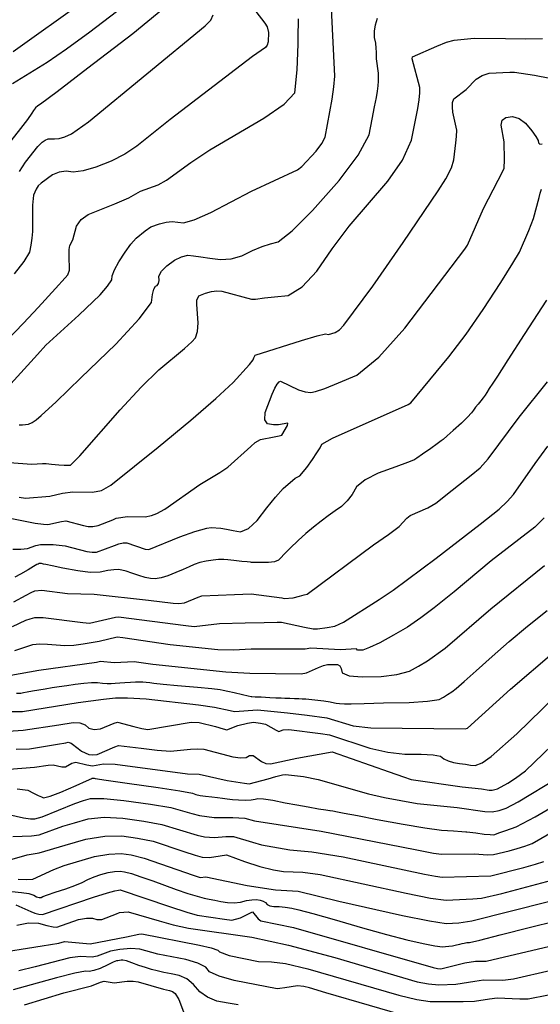
# Model space of a CAD drawing. Extents: x 361922 to 365122, y 1013908 to 1016908.
# Drawn here: x 362876 to 362974, y 1015203 to 1015387 of the extents above; entities that cross this region are included whole.
import ezdxf

# ---------------------------------------------------------------- set-up
doc = ezdxf.new("R2010")
doc.units = 0
doc.header["$LTSCALE"] = 25
doc.header["$MEASUREMENT"] = 0
doc.layers.add('INDEX', color=1, linetype='CONTINUOUS')
doc.layers.add('INTER', color=33, linetype='CONTINUOUS')

msp = doc.modelspace()

# ---------------------------------------------------------------- linework, layer by layer
at = {"layer": 'INDEX', "color": 1, "linetype": 'CONTINUOUS'}
for points in [[(362903.14, 1015389.23), (362897.56, 1015384.56), (362889.12, 1015378.13), (362883.33, 1015373.74), (362880.19, 1015371.39), (362879.7, 1015371.09), (362879.27, 1015370.71), (362878.89, 1015370.24), (362878.58, 1015369.68), (362877.76, 1015368.54), (362876.45, 1015366.82), (362874.63, 1015364.5)], [(362876.25, 1015311.32), (362876.84, 1015311.31), (362877.41, 1015311.34), (362877.96, 1015311.42), (362878.63, 1015311.72), (362879.42, 1015312.26), (362880.34, 1015313.02), (362883.13, 1015315.63), (362887.79, 1015320.11), (362894.32, 1015326.44), (362898.73, 1015331.15), (362901.03, 1015334.24), (362901.22, 1015335.72), (362901.46, 1015336.74), (362901.76, 1015337.3), (362902.12, 1015337.41), (362902.35, 1015337.76), (362902.46, 1015338.35), (362902.44, 1015339.17), (362902.92, 1015340.08), (362903.89, 1015341.07), (362905.34, 1015342.13), (362906.67, 1015342.8), (362907.87, 1015343.07), (362908.93, 1015342.95), (362910.31, 1015342.78), (362911.99, 1015342.56), (362913.99, 1015342.28), (362915.98, 1015342.42), (362917.98, 1015342.98), (362919.98, 1015343.95), (362921.77, 1015344.71), (362923.37, 1015345.25), (362924.78, 1015345.57), (362927.39, 1015347.65), (362931.21, 1015351.5), (362936.24, 1015357.12), (362939.79, 1015361.84), (362941.85, 1015365.66), (362942.43, 1015368.58), (362942.88, 1015370.92), (362943.22, 1015372.67), (362943.42, 1015373.83), (362943.56, 1015374.85), (362943.63, 1015375.71), (362943.63, 1015376.42), (362943.58, 1015377.21), (362943.48, 1015378.08), (362943.33, 1015379.04), (362943.24, 1015379.87), (362943.21, 1015380.57), (362943.24, 1015381.15), (362943.2, 1015381.89), (362943.08, 1015382.81), (362942.88, 1015383.91), (362942.87, 1015385.06), (362943.05, 1015386.26), (362943.41, 1015387.52)], [(362975.13, 1015334.69), (362970.96, 1015328.23), (362967.89, 1015323.49), (362965.92, 1015320.45), (362965.06, 1015319.13), (362964.39, 1015318.09), (362963.9, 1015317.34), (362963.6, 1015316.88), (362963.23, 1015316.36), (362962.79, 1015315.8), (362962.28, 1015315.18), (362961.82, 1015314.59), (362961.41, 1015314.04), (362961.03, 1015313.53), (362960.28, 1015312.73), (362959.15, 1015311.63), (362957.64, 1015310.25), (362956.51, 1015309.23), (362955.75, 1015308.57), (362955.38, 1015308.27), (362954.6, 1015307.71), (362953.42, 1015306.89), (362951.85, 1015305.81), (362950.78, 1015305.07), (362950.22, 1015304.69), (362950.17, 1015304.66), (362949.05, 1015304.24), (362946.84, 1015303.43), (362943.55, 1015302.24), (362941.09, 1015300.98), (362939.47, 1015299.65), (362938.68, 1015298.25), (362937.75, 1015297.03), (362936.68, 1015296.01), (362935.47, 1015295.17), (362934.18, 1015294.25), (362932.83, 1015293.24), (362931.42, 1015292.15), (362929.98, 1015290.94), (362928.53, 1015289.62), (362927.06, 1015288.19), (362925.95, 1015287.09), (362925.22, 1015286.33), (362924.86, 1015285.92), (362924.12, 1015285.64), (362923, 1015285.49), (362921.5, 1015285.48), (362920.44, 1015285.49), (362919.82, 1015285.5), (362919.63, 1015285.53), (362919.01, 1015285.6), (362917.96, 1015285.71), (362916.48, 1015285.87), (362915.37, 1015285.98), (362914.63, 1015286.05), (362914.26, 1015286.08), (362913.58, 1015286.04), (362912.59, 1015285.93), (362911.3, 1015285.76), (362910.11, 1015285.49), (362909.04, 1015285.14), (362908.09, 1015284.7), (362906.95, 1015284.2), (362905.62, 1015283.64), (362904.11, 1015283.02), (362902.82, 1015282.62), (362901.74, 1015282.46), (362900.87, 1015282.52), (362899.85, 1015282.71), (362898.68, 1015283.04), (362897.35, 1015283.51), (362896.28, 1015283.85), (362895.45, 1015284.07), (362894.86, 1015284.17), (362893.99, 1015284.14), (362892.85, 1015283.97), (362891.42, 1015283.67), (362889.55, 1015283.65), (362887.22, 1015283.91), (362884.44, 1015284.46), (362882.43, 1015284.85), (362881.21, 1015285.1), (362880.76, 1015285.21), (362880.42, 1015285.28), (362880.21, 1015285.31), (362880.1, 1015285.32), (362879.96, 1015285.28), (362879.78, 1015285.21), (362879.55, 1015285.11), (362878.92, 1015284.75), (362877.89, 1015284.14), (362876.44, 1015283.29), (362875.41, 1015282.72)], [(362875.73, 1015260.98), (362876.52, 1015261.02), (362877.03, 1015261.11), (362877.75, 1015261.24), (362878.7, 1015261.42), (362879.88, 1015261.63), (362881.11, 1015261.84), (362882.39, 1015262.05), (362883.72, 1015262.26), (362885.16, 1015262.47), (362886.71, 1015262.68), (362888.35, 1015262.89), (362889.76, 1015262.99), (362890.92, 1015262.98), (362891.84, 1015262.87), (362892.7, 1015262.82), (362893.5, 1015262.82), (362894.25, 1015262.89), (362895.1, 1015262.95), (362896.06, 1015263.03), (362897.12, 1015263.1), (362898.03, 1015263.15), (362898.79, 1015263.15), (362899.39, 1015263.12), (362900.04, 1015263.07), (362900.74, 1015262.99), (362901.47, 1015262.89), (362903.21, 1015262.72), (362905.94, 1015262.47), (362909.68, 1015262.15), (362912.34, 1015261.89), (362913.94, 1015261.71), (362914.47, 1015261.58), (362915.34, 1015261.39), (362916.54, 1015261.11), (362918.08, 1015260.75), (362919.14, 1015260.51), (362919.74, 1015260.38), (362919.87, 1015260.37), (362920.5, 1015260.34), (362921.63, 1015260.29), (362923.25, 1015260.2), (362924.35, 1015260.15), (362924.92, 1015260.12), (362924.96, 1015260.12), (362924.99, 1015260.12), (362925.02, 1015260.12), (362925.04, 1015260.12), (362925.38, 1015260.11), (362926.03, 1015260.08), (362927.01, 1015260.04), (362927.87, 1015260.01), (362928.64, 1015259.98), (362929.29, 1015259.97), (362929.74, 1015259.96), (362929.98, 1015259.95), (362930, 1015259.94), (362930.57, 1015259.88), (362931.69, 1015259.74), (362933.34, 1015259.54), (362934.56, 1015259.37), (362935.34, 1015259.22), (362935.67, 1015259.11), (362936.31, 1015259.04), (362937.26, 1015259.01), (362938.51, 1015259.03), (362940.93, 1015259.08), (362944.55, 1015259.17), (362949.34, 1015259.28), (362952.81, 1015259.5), (362954.96, 1015259.83), (362955.77, 1015260.26), (362956.58, 1015260.74), (362957.37, 1015261.28), (362958.15, 1015261.86), (362959.67, 1015263.17), (362961.93, 1015265.18), (362964.92, 1015267.9), (362968.14, 1015270.7), (362971.57, 1015273.57), (362975.23, 1015276.5)], [(362875.82, 1015243.1), (362877.84, 1015242.83), (362878.92, 1015242.28), (362879.77, 1015241.85), (362880.4, 1015241.55), (362880.79, 1015241.37), (362882.02, 1015241.68), (362884.06, 1015242.46), (362886.93, 1015243.73), (362888.86, 1015244.59), (362889.84, 1015245.03), (362889.88, 1015245.06), (362889.91, 1015245.07), (362889.94, 1015245.08), (362889.97, 1015245.07), (362890, 1015245.06), (362890.03, 1015245.06), (362890.05, 1015245.07), (362890.13, 1015245.07), (362890.26, 1015245.05), (362890.45, 1015245.03), (362892.51, 1015244.73), (362896.46, 1015244.16), (362902.29, 1015243.33), (362906.38, 1015242.69), (362908.75, 1015242.27), (362909.37, 1015242.04), (362910.18, 1015241.85), (362911.18, 1015241.7), (362912.35, 1015241.59), (362913.41, 1015241.46), (362914.36, 1015241.33), (362915.2, 1015241.18), (362916.2, 1015241.07), (362917.35, 1015241.01), (362918.68, 1015240.98), (362919.72, 1015241.02), (362920.48, 1015241.12), (362920.96, 1015241.28), (362922.05, 1015241.23), (362923.77, 1015240.96), (362926.09, 1015240.48), (362928.3, 1015240.05), (362930.4, 1015239.68), (362932.38, 1015239.36), (362933.74, 1015239.15), (362934.47, 1015239.04), (362934.57, 1015239.04), (362935.06, 1015238.96), (362935.93, 1015238.79), (362937.19, 1015238.53), (362939.66, 1015238.06), (362943.35, 1015237.35), (362948.26, 1015236.43), (362952.28, 1015235.76), (362955.43, 1015235.35), (362957.69, 1015235.2), (362959.21, 1015235.09), (362959.97, 1015235.04), (362959.99, 1015235.04), (362960.03, 1015235.03), (362960.09, 1015235.03), (362960.18, 1015235.01), (362960.76, 1015234.94), (362961.84, 1015234.81), (362963.42, 1015234.61), (362964.54, 1015234.5), (362965.21, 1015234.48), (362965.41, 1015234.53), (362966.18, 1015234.8), (362967.51, 1015235.26), (362969.4, 1015235.94), (362972.98, 1015237.82), (362978.25, 1015240.92)], [(362874.82, 1015223.84), (362876.65, 1015223.66), (362878.04, 1015223.44), (362878.99, 1015223.17), (362879.49, 1015222.86), (362879.94, 1015222.71), (362880.33, 1015222.71), (362880.65, 1015222.88), (362881.54, 1015223.2), (362882.98, 1015223.69), (362884.97, 1015224.35), (362886.66, 1015224.96), (362888.03, 1015225.54), (362889.09, 1015226.08), (362890.26, 1015226.57), (362891.54, 1015227), (362892.92, 1015227.39), (362894.12, 1015227.61), (362895.14, 1015227.66), (362895.98, 1015227.54), (362897.28, 1015227.19), (362899.04, 1015226.61), (362901.27, 1015225.81), (362903.48, 1015225.02), (362905.66, 1015224.24), (362907.83, 1015223.49), (362909.59, 1015222.93), (362910.93, 1015222.56), (362911.86, 1015222.38), (362912.9, 1015222.19), (362914.05, 1015221.99), (362915.31, 1015221.78), (362916.53, 1015221.73), (362917.71, 1015221.85), (362918.85, 1015222.14), (362919.85, 1015222.3), (362920.71, 1015222.33), (362921.41, 1015222.22), (362921.98, 1015222.03), (362922.41, 1015221.75), (362922.71, 1015221.38), (362923.24, 1015221.14), (362924.01, 1015221.01), (362925.01, 1015221.01), (362926.12, 1015220.91), (362927.34, 1015220.71), (362928.67, 1015220.42), (362931.32, 1015219.71), (362935.29, 1015218.58), (362940.58, 1015217.03), (362945.12, 1015215.77), (362948.91, 1015214.8), (362951.96, 1015214.12), (362954.18, 1015213.68), (362955.59, 1015213.47), (362956.17, 1015213.5), (362956.81, 1015213.56), (362957.5, 1015213.67), (362958.23, 1015213.82), (362958.84, 1015213.95), (362959.31, 1015214.06), (362959.66, 1015214.15), (362959.94, 1015214.21), (362960.16, 1015214.26), (362960.31, 1015214.28), (362960.44, 1015214.29), (362960.56, 1015214.29), (362960.65, 1015214.28), (362962.61, 1015214.74), (362966.44, 1015215.7), (362972.14, 1015217.13), (362976.71, 1015218.28)], [(362917.3, 1015202.59), (362915.39, 1015202.89), (362913.31, 1015203.29), (362911.54, 1015204.02), (362910.09, 1015205.06), (362908.94, 1015206.43), (362907.66, 1015207.44), (362906.25, 1015208.09), (362904.7, 1015208.4), (362903.32, 1015208.68), (362902.1, 1015208.96), (362901.05, 1015209.22), (362899.91, 1015209.57), (362898.66, 1015209.99), (362897.33, 1015210.49), (362896.33, 1015210.82), (362895.66, 1015210.97), (362895.33, 1015210.94), (362895.03, 1015210.9), (362894.74, 1015210.86), (362894.48, 1015210.82), (362893.84, 1015210.56), (362892.82, 1015210.1), (362891.41, 1015209.42), (362890.25, 1015209), (362889.33, 1015208.84), (362888.66, 1015208.93), (362886.63, 1015208.54), (362883.23, 1015207.68), (362878.47, 1015206.34), (362875.08, 1015205.38)]]:
    msp.add_lwpolyline(points, dxfattribs=at)
at = {"layer": 'INTER', "color": 33, "linetype": 'CONTINUOUS'}
for points in [[(362875.09, 1015381.26), (362888.43, 1015390.74)], [(362874.68, 1015318.96), (362879.66, 1015324.51), (362881.21, 1015326.21), (362887.4, 1015331.86), (362891.39, 1015335.65), (362892.81, 1015337.26), (362893.58, 1015338.45), (362893.67, 1015339.23), (362894.12, 1015340.35), (362894.93, 1015341.83), (362896.09, 1015343.67), (362897.17, 1015345.15), (362898.16, 1015346.27), (362899.84, 1015347.63), (362900.89, 1015348.38), (362902.55, 1015348.98), (362903.78, 1015349.28), (362904.93, 1015349.42), (362907.01, 1015349.17), (362909.06, 1015349.74), (362912.15, 1015351.11), (362919.82, 1015355.07), (362928.41, 1015359.08), (362929.21, 1015359.72), (362931.9, 1015362.6), (362932.98, 1015364.04), (362933.61, 1015365.2), (362934.92, 1015372.33), (362935.24, 1015374.65), (362935.4, 1015376.62), (362934.79, 1015389.35)], [(362875, 1015375.26), (362881.44, 1015379.26), (362885.12, 1015381.77), (362889.47, 1015384.95), (362894.5, 1015388.78)], [(362920.59, 1015388.77), (362922.32, 1015386.57), (362922.75, 1015385.87), (362922.97, 1015384.83), (362922.9, 1015383.11), (362922.72, 1015382.43), (362922.44, 1015382), (362920.01, 1015380.36), (362904.52, 1015368.55), (362898.31, 1015363.53), (362896.02, 1015362.03), (362893.45, 1015360.71), (362890.58, 1015359.57), (362888.22, 1015358.88), (362886.36, 1015358.63), (362885.01, 1015358.83), (362883.7, 1015358.67), (362882.44, 1015358.15), (362880.34, 1015356.58), (362879.8, 1015356.12), (362879.39, 1015355.48), (362878.93, 1015354.33), (362878.71, 1015352.46), (362878.7, 1015347.54), (362878.6, 1015346.29), (362878.42, 1015345), (362878.17, 1015343.68), (362877.12, 1015341.88), (362875.27, 1015339.58)], [(362868.62, 1015321.66), (362877.04, 1015330.36), (362879.8, 1015333.31), (362883.06, 1015336.88), (362884.83, 1015338.85), (362885.35, 1015339.43), (362885.65, 1015340.31), (362885.59, 1015343.03), (362885.59, 1015344.17), (362885.72, 1015344.91), (362886.29, 1015345.99), (362887, 1015348.54), (362887.85, 1015349.76), (362889.18, 1015350.73), (362894.17, 1015352.74), (362896.79, 1015353.84), (362898.97, 1015355.07), (362902.27, 1015356.3), (362903.86, 1015357.14), (362908.42, 1015360.47), (362911.95, 1015362.82), (362922.1, 1015368.75), (362925.9, 1015371.4), (362927.89, 1015373.52), (362928.34, 1015377.81), (362928.55, 1015382.64), (362928.56, 1015383.82), (362928.6, 1015387.41)], [(362876.3, 1015358.8), (362877.4, 1015360.55), (362879.75, 1015363.44), (362880.55, 1015364.26), (362881.1, 1015364.66), (362881.67, 1015364.9), (362882.87, 1015364.88), (362883.7, 1015364.99), (362884.77, 1015365.3), (362886.06, 1015365.81), (362889.2, 1015368.08), (362911.12, 1015386.05), (362912.15, 1015387.16), (362912.6, 1015388.17)], [(362872.66, 1015304.39), (362878.58, 1015303.94), (362880.62, 1015304.06), (362881.27, 1015304.03), (362882.28, 1015303.95), (362883.64, 1015303.82), (362884.69, 1015303.74), (362885.42, 1015303.71), (362885.84, 1015303.72), (362887.61, 1015305.47), (362895.19, 1015314.12), (362899.08, 1015318.34), (362902.41, 1015321.59), (362907.21, 1015325.62), (362908.59, 1015326.87), (362909.27, 1015327.61), (362909.68, 1015328.78), (362909.8, 1015330.39), (362909.56, 1015333.86), (362909.56, 1015334.66), (362909.9, 1015335.46), (362911.14, 1015335.99), (362912.27, 1015336.29), (362913.31, 1015336.42), (362914.25, 1015336.37), (362919.79, 1015334.84), (362920.53, 1015334.84), (362922.25, 1015335.07), (362924.11, 1015335.28), (362926.64, 1015335.56), (362929.28, 1015337.15), (362932.04, 1015340.07), (362934.92, 1015344.3), (362938.1, 1015348.53), (362945.35, 1015356.96), (362948.09, 1015360.92), (362949.8, 1015364.62), (362950.96, 1015370.6), (362951.23, 1015372.22), (362951.34, 1015373.55), (362951.36, 1015374.55), (362949.95, 1015379.92), (362949.97, 1015380.26), (362954.55, 1015382.29), (362956.35, 1015383), (362957.8, 1015383.4), (362961.55, 1015383.76), (362967.44, 1015383.68), (362971.24, 1015383.65), (362974.38, 1015383.71)], [(362876.23, 1015297.77), (362877.41, 1015297.57), (362882, 1015297.95), (362884.34, 1015298.47), (362886.28, 1015298.75), (362889.99, 1015298.69), (362891.68, 1015298.99), (362893.38, 1015300.01), (362902.27, 1015307.12), (362908.4, 1015312.2), (362913.1, 1015316.24), (362916.36, 1015319.23), (362919.44, 1015322.6), (362920.13, 1015323.49), (362920.26, 1015323.85), (362920.37, 1015324.12), (362920.49, 1015324.38), (362929.14, 1015327.12), (362932.08, 1015327.97), (362933.66, 1015328.35), (362934.25, 1015328.26), (362935.5, 1015328.58), (362936.27, 1015329.11), (362937.1, 1015329.97), (362942.53, 1015337.3), (362948.24, 1015345.49), (362954.8, 1015355.17), (362956.24, 1015357.39), (362957.32, 1015359.44), (362957.73, 1015360.97), (362958.1, 1015364.14), (362958.27, 1015365.34), (362958.28, 1015366.53), (362957.58, 1015369.9), (362957.47, 1015370.84), (362957.47, 1015371.69), (362957.75, 1015372.41), (362960.04, 1015374.15), (362961.92, 1015376.06), (362963.06, 1015376.8), (362964.37, 1015377.2), (362968.24, 1015377.39), (362969.12, 1015377.41), (362972.88, 1015376.85), (362975.76, 1015376.27)], [(362870.06, 1015294.71), (362879.23, 1015292.9), (362880.8, 1015292.66), (362881.6, 1015292.63), (362884.13, 1015293.2), (362884.98, 1015293.3), (362888.26, 1015292.44), (362889.13, 1015292.26), (362890.06, 1015292.27), (362891.06, 1015292.45), (362893.79, 1015293.49), (362894.39, 1015293.79), (362896.53, 1015294.13), (362899.87, 1015294.07), (362901.03, 1015294.33), (362902.06, 1015294.67), (362903.56, 1015295.48), (362910.13, 1015300.1), (362913.84, 1015302.36), (362915.36, 1015303.38), (362919.64, 1015307.26), (362920.45, 1015308), (362921.45, 1015308.55), (362924.02, 1015309.06), (362924.97, 1015309.21), (362925.5, 1015309.36), (362926.55, 1015311.2), (362926.61, 1015311.62), (362924.85, 1015311.3), (362923.89, 1015311.32), (362922.77, 1015311.49), (362922.27, 1015312.24), (362922.37, 1015313.58), (362923.68, 1015317.03), (362924.19, 1015318.16), (362924.59, 1015318.89), (362924.95, 1015319.33), (362925.26, 1015319.48), (362928.59, 1015317.88), (362929.83, 1015317.48), (362930.9, 1015317.37), (362931.8, 1015317.54), (362933.54, 1015318.13), (362936.12, 1015319.15), (362939.54, 1015320.59), (362943.68, 1015324.01), (362948.54, 1015329.4), (362959.8, 1015344.24), (362960.31, 1015344.96), (362963.3, 1015351.84), (362966.05, 1015357.18), (362966.94, 1015358.85), (362967.15, 1015359.42), (362967.25, 1015360.98), (362967.18, 1015364.32), (362966.6, 1015367.48), (362966.8, 1015368.37), (362967.52, 1015368.89), (362968.76, 1015369.06), (362969.98, 1015368.7), (362971.17, 1015367.82), (362972.34, 1015366.41), (362973.14, 1015365.32), (362973.57, 1015364.56), (362973.62, 1015364.12), (362973.86, 1015363.92), (362974.29, 1015363.95)], [(362875.04, 1015287.97), (362876.55, 1015288.02), (362877.78, 1015288.15), (362879.35, 1015288.68), (362880.21, 1015288.87), (362882.57, 1015288.9), (362884.84, 1015288.63), (362888.94, 1015287.56), (362889.9, 1015287.42), (362890.74, 1015287.43), (362894.08, 1015288.7), (362894.93, 1015289.02), (362895.7, 1015289.19), (362896.41, 1015289.2), (362899.86, 1015287.99), (362900.55, 1015287.95), (362906.36, 1015290.29), (362909.15, 1015291.33), (362911.43, 1015291.91), (362912.23, 1015292.03), (362914.05, 1015291.92), (362915.13, 1015291.75), (362916.35, 1015291.52), (362917.71, 1015291.23), (362919.21, 1015291.84), (362920.87, 1015293.35), (362922.67, 1015295.75), (362924.3, 1015297.75), (362925.76, 1015299.34), (362927.97, 1015301.31), (362928.84, 1015301.76), (362930.17, 1015303.31), (362931.22, 1015304.83), (362932.05, 1015306.07), (362932.64, 1015307.01), (362932.99, 1015307.66), (362934.96, 1015308.83), (362949.17, 1015315.11), (362949.68, 1015315.4), (362956.82, 1015324.04), (362960.03, 1015328.29), (362963.27, 1015332.94), (362966.54, 1015337.99), (362968.81, 1015341.57), (362970.08, 1015343.69), (362971.78, 1015347.74), (362972.67, 1015349.98), (362973.76, 1015353.9), (362973.94, 1015354.71), (362974.19, 1015355.47)], [(362875.22, 1015278.13), (362877.52, 1015279.36), (362878.49, 1015279.89), (362879.18, 1015280.21), (362880.46, 1015280.29), (362885.28, 1015279.7), (362890.27, 1015279.56), (362900.45, 1015278.41), (362905.13, 1015277.89), (362906.19, 1015277.82), (362907.21, 1015277.92), (362909.77, 1015278.97), (362910.46, 1015279.24), (362916.63, 1015279.51), (362919.73, 1015279.6), (362925.47, 1015278.86), (362925.94, 1015278.72), (362927.61, 1015278.9), (362928.8, 1015279.2), (362929.65, 1015279.42), (362930.26, 1015279.57), (362942.66, 1015288.81), (362945.48, 1015290.75), (362947.46, 1015292.22), (362948.91, 1015293.78), (362949.55, 1015294.31), (362952.87, 1015295.73), (362954.36, 1015296.63), (362957.43, 1015299.03), (362961.01, 1015301.87), (362962.67, 1015303.25), (362964.15, 1015304.92), (362969.99, 1015312.76), (362975.32, 1015319.36)], [(362874.95, 1015273.49), (362877.45, 1015274.66), (362878.29, 1015274.96), (362879.15, 1015275.18), (362880.72, 1015275.17), (362888.17, 1015274.23), (362889.38, 1015274.12), (362894.28, 1015275.24), (362894.86, 1015275.33), (362907.49, 1015273.7), (362909.03, 1015273.51), (362913.82, 1015274.09), (362918.62, 1015274.22), (362922.16, 1015274.28), (362924.6, 1015274.33), (362925.44, 1015274.34), (362929.74, 1015273.36), (362931.36, 1015273.07), (362932.14, 1015273.06), (362934.01, 1015273.32), (362935.42, 1015273.57), (362937.05, 1015274.31), (362943.72, 1015278.56), (362946.34, 1015280.3), (362954.4, 1015286.34), (362962.68, 1015292.67), (362966.21, 1015295.49), (362967.71, 1015296.9), (362968.9, 1015298.25), (362972.99, 1015304.06), (362975.35, 1015307.32)], [(362974.7, 1015293.84), (362972.93, 1015292.09), (362964.72, 1015285.8), (362957.8, 1015279.97), (362954.08, 1015276.99), (362951.57, 1015275.11), (362949.03, 1015273.4), (362946.45, 1015271.85), (362943.84, 1015270.46), (362941.91, 1015269.54), (362940.66, 1015269.07), (362939.7, 1015269.09), (362939.46, 1015269.3), (362936.48, 1015269.15), (362930.95, 1015269.41), (362929.87, 1015269.23), (362919.76, 1015269.26), (362916.43, 1015269.05), (362913.5, 1015269.12), (362904.56, 1015270.05), (362895.66, 1015271.4), (362894.57, 1015271.49), (362891.23, 1015270.72), (362888.23, 1015270.19), (362886.46, 1015269.94), (362884.76, 1015269.85), (362881.56, 1015270.14), (362880.09, 1015270.19), (362878.7, 1015270.05), (362875.37, 1015268.96)], [(362874.63, 1015264.41), (362879.88, 1015265.3), (362890.72, 1015266.83), (362891.45, 1015267.01), (362894.06, 1015266.76), (362897.78, 1015266.94), (362901.28, 1015266.42), (362914.99, 1015265.01), (362919.49, 1015264.76), (362929.11, 1015264.61), (362930.1, 1015264.79), (362932.37, 1015265.82), (362933.32, 1015266.22), (362934.03, 1015266.4), (362935.95, 1015266.38), (362936.33, 1015266.14), (362936.61, 1015265.61), (362936.8, 1015264.8), (362938.12, 1015264.28), (362940.55, 1015264.07), (362944.12, 1015264.15), (362947.07, 1015264.51), (362949.4, 1015265.15), (362951.11, 1015266.05), (362952.8, 1015267.07), (362956.12, 1015269.43), (362964.67, 1015276.81), (362974.73, 1015284.94)], [(362873.19, 1015257.55), (362876.84, 1015257.55), (362887.28, 1015259.25), (362892.05, 1015259.88), (362894.3, 1015260.12), (362896.54, 1015260.13), (362900.03, 1015259.93), (362909.83, 1015258.82), (362912.88, 1015258.41), (362915.79, 1015257.74), (362916.58, 1015257.55), (362920.94, 1015257.86), (362926.54, 1015257.32), (362930.22, 1015256.86), (362933.89, 1015256.37), (362938.84, 1015254.91), (362942.2, 1015254.5), (362959.85, 1015254.32), (362960.32, 1015254.47), (362968.34, 1015261.74), (362976.58, 1015268.78)], [(362862.71, 1015253.12), (362876.97, 1015254.06), (362883.66, 1015255.09), (362886.36, 1015255.52), (362887.61, 1015255.46), (362888.59, 1015255.09), (362889.29, 1015254.42), (362890.26, 1015254.17), (362891.48, 1015254.35), (362894.02, 1015255.36), (362894.64, 1015255.57), (362897.74, 1015254.77), (362899.23, 1015254.38), (362900.36, 1015254.19), (362908.49, 1015255.55), (362909.98, 1015255.49), (362913.06, 1015254.75), (362914.46, 1015254.31), (362915.19, 1015254.12), (362917.22, 1015254.96), (362919.02, 1015255.38), (362920.19, 1015255.57), (362921.47, 1015255.37), (362922.39, 1015255.19), (362924.43, 1015254.07), (362924.94, 1015253.85), (362925.75, 1015254.16), (362926.8, 1015254.22), (362932.72, 1015253.44), (362934.44, 1015253.2), (362942, 1015250.71), (362945.35, 1015249.92), (362948.55, 1015249.55), (362951.6, 1015249.6), (362953.84, 1015249.48), (362955.26, 1015249.18), (362955.88, 1015248.71), (362956.68, 1015248.33), (362957.66, 1015248.04), (362958.83, 1015247.84), (362959.91, 1015247.67), (362960.88, 1015247.54), (362961.77, 1015247.44), (362963.04, 1015247.97), (362964.71, 1015249.12), (362969.56, 1015253.38), (362979.15, 1015262.68)], [(362875.68, 1015250.49), (362878.13, 1015250.58), (362883.42, 1015251.46), (362884.95, 1015251.72), (362885.44, 1015251.8), (362885.99, 1015251.65), (362887.26, 1015250.63), (362887.93, 1015250.13), (362889.3, 1015249.51), (362890.05, 1015249.43), (362890.85, 1015249.51), (362894.19, 1015250.92), (362894.85, 1015251.19), (362899.08, 1015250.69), (362902.08, 1015250.3), (362904.63, 1015250.14), (362908.36, 1015250.49), (362909.73, 1015250.59), (362910.83, 1015250.52), (362916.29, 1015249.07), (362917.76, 1015248.89), (362918.8, 1015248.97), (362919.4, 1015249.33), (362920.08, 1015249.33), (362921.66, 1015248.22), (362922.49, 1015247.82), (362923.33, 1015247.74), (362928.28, 1015248.82), (362934.89, 1015250.03), (362945.58, 1015246.29), (362948.3, 1015245.32), (362949.75, 1015244.83), (362959.29, 1015243.47), (362962.95, 1015243.07), (362964.36, 1015242.84), (362964.94, 1015242.82), (362965.9, 1015243.05), (362967.84, 1015244.13), (362969.32, 1015245.05), (362971.16, 1015246.48), (362979.5, 1015254.42)], [(362860.03, 1015245.66), (362879.11, 1015247.12), (362881.63, 1015247.51), (362882.6, 1015247.56), (362884.24, 1015247.23), (362884.93, 1015247.22), (362886.11, 1015247.88), (362886.86, 1015248.05), (362888.89, 1015247.55), (362889.97, 1015247.39), (362892.02, 1015247.74), (362894.24, 1015247.71), (362907.76, 1015245.9), (362909.96, 1015245.81), (362915.23, 1015244.67), (362918.48, 1015244.11), (362919.34, 1015244), (362922.91, 1015244.95), (362924.34, 1015245.38), (362925.6, 1015245.69), (362926.2, 1015245.79), (362929.53, 1015245.37), (362932.27, 1015244.85), (362941.72, 1015242.12), (362944.71, 1015241.44), (362950.86, 1015240.33), (362958.37, 1015239.59), (362963.55, 1015238.81), (362964.94, 1015238.79), (362966.27, 1015239), (362967.55, 1015239.45), (362969.8, 1015240.63), (362977.27, 1015245.14)], [(362871.45, 1015238.88), (362877.05, 1015237.67), (362878.33, 1015237.48), (362879.17, 1015237.47), (362880.51, 1015237.8), (362886.69, 1015240.34), (362888.31, 1015240.92), (362889.58, 1015241.28), (362892.09, 1015241.27), (362895.85, 1015240.91), (362900.85, 1015240.19), (362904.65, 1015239.55), (362908.62, 1015238.48), (362910.01, 1015238.1), (362912.79, 1015237.71), (362916.27, 1015237.68), (362918.52, 1015237.59), (362920.34, 1015237.08), (362932.85, 1015235.17), (362950.51, 1015231.7), (362953.92, 1015231.03), (362955.44, 1015230.83), (362961.66, 1015230.89), (362964.01, 1015230.71), (362965.19, 1015230.77), (362968.13, 1015231.44), (362969.63, 1015231.89), (362971.05, 1015232.35), (362972.41, 1015232.83), (362979.71, 1015237)], [(362875.04, 1015234.15), (362878.56, 1015234.27), (362879.97, 1015234.45), (362884.42, 1015236.06), (362886.58, 1015236.73), (362889.14, 1015237.45), (362892.17, 1015237.74), (362895.67, 1015237.6), (362899.63, 1015237.03), (362902.99, 1015236.39), (362909.62, 1015234.37), (362910.98, 1015234.05), (362912.85, 1015233.93), (362915, 1015234.16), (362916.39, 1015234.17), (362919.96, 1015233.08), (362921.69, 1015232.59), (362926.98, 1015231.67), (362931.13, 1015231.3), (362936.96, 1015230.31), (362952.23, 1015227.1), (362954.27, 1015226.69), (362955.57, 1015226.51), (362964.69, 1015226.79), (362970.85, 1015228.35), (362973.08, 1015228.98), (362974.6, 1015229.44)], [(362871.6, 1015228.97), (362877.73, 1015230.7), (362879.99, 1015231.08), (362884.84, 1015232.55), (362888.71, 1015233.62), (362892.26, 1015234.2), (362895.49, 1015234.28), (362898.41, 1015233.86), (362901.32, 1015233.24), (362907.11, 1015231.36), (362909.23, 1015230.64), (362910.57, 1015230.26), (362911.89, 1015230.23), (362913.91, 1015230.51), (362915.11, 1015230.69), (362918.45, 1015229.48), (362921.35, 1015228.54), (362923.89, 1015227.92), (362925.77, 1015227.58), (362929.41, 1015227.43), (362932.68, 1015227.04), (362948.81, 1015223.52), (362953.36, 1015222.61), (362956.28, 1015222.19), (362961.28, 1015222.44), (362962.95, 1015222.56), (362966.77, 1015223.45), (362976.13, 1015225.95)], [(362876.02, 1015226.13), (362877.66, 1015226.06), (362878.78, 1015226.13), (362882.73, 1015227.94), (362884.68, 1015228.69), (362890.33, 1015230.37), (362893.03, 1015230.86), (362895.32, 1015230.97), (362897.2, 1015230.7), (362899.66, 1015230.08), (362908.84, 1015226.92), (362910.16, 1015226.47), (362911.24, 1015226.56), (362918.98, 1015224.93), (362924.3, 1015224.12), (362928.54, 1015223.89), (362936.14, 1015222.03), (362948.11, 1015219.32), (362953.15, 1015218.32), (362956.33, 1015217.85), (362958.66, 1015217.98), (362961.13, 1015218.33), (362975.51, 1015221.99)], [(362875.61, 1015221.36), (362878.42, 1015220.07), (362879.15, 1015219.78), (362879.9, 1015219.56), (362880.6, 1015219.52), (362890.15, 1015222.76), (362892.78, 1015223.59), (362894.17, 1015223.98), (362894.82, 1015224.07), (362895.14, 1015224.17), (362904.44, 1015221.05), (362907.66, 1015219.97), (362909.58, 1015219.38), (362914.72, 1015218.64), (362916.09, 1015218.45), (362917.73, 1015218.91), (362919.58, 1015219.82), (362919.96, 1015220.01), (362921.04, 1015218.74), (362921.55, 1015218.32), (362927.7, 1015217.09), (362953.89, 1015209.58), (362954.65, 1015209.4), (362955.3, 1015209.37), (362959.82, 1015210.44), (362961.82, 1015210.77), (362963.8, 1015210.75), (362981.03, 1015214.81)], [(362875.79, 1015217.53), (362877.96, 1015217.94), (362879.84, 1015217.91), (362881.42, 1015217.45), (362882.57, 1015217.19), (362883.27, 1015217.13), (362887.36, 1015218.56), (362888.83, 1015218.86), (362889.98, 1015218.86), (362890.81, 1015218.57), (362891.72, 1015218.56), (362894.5, 1015219.67), (362895.03, 1015219.91), (362896.67, 1015220.02), (362902.45, 1015218.33), (362905.11, 1015217.6), (362907.95, 1015216.99), (362919.86, 1015215.25), (362926.73, 1015213.77), (362935.44, 1015211.46), (362950.86, 1015206.93), (362952.98, 1015206.5), (362954.94, 1015206.32), (362958.12, 1015206.45), (362961.67, 1015207.03), (362963.33, 1015207.27), (362966.95, 1015207.22), (362968.95, 1015207.47), (362976.02, 1015209.12)], [(362871.05, 1015212.15), (362880.54, 1015213.67), (362883.67, 1015214.18), (362884.72, 1015214.44), (362889.55, 1015214.04), (362896.36, 1015215.35), (362898.68, 1015215.83), (362899.23, 1015215.93), (362910.06, 1015213.79), (362912.24, 1015213.27), (362913.47, 1015212.84), (362913.76, 1015212.5), (362915.62, 1015211.85), (362921.1, 1015210.72), (362923.57, 1015210.67), (362926.15, 1015210.35), (362930.38, 1015209.35), (362947.44, 1015204.39), (362950.77, 1015203.59), (362953.28, 1015203.22), (362959.5, 1015203.21), (362961.61, 1015203.27), (362964.42, 1015203.7), (362965.84, 1015203.9), (362970.1, 1015203.69), (362971.71, 1015203.72), (362975.5, 1015204.49)], [(362950.13, 1015200.08), (362933.76, 1015204.87), (362930.66, 1015205.78), (362929.59, 1015206.06), (362928.45, 1015206.14), (362926.06, 1015205.8), (362925.12, 1015205.66), (362924.59, 1015205.61), (362916.54, 1015207.17), (362913.7, 1015207.96), (362911.92, 1015208.78), (362911.21, 1015209.64), (362909.72, 1015210.4), (362907.45, 1015211.08), (362902.23, 1015212.1), (362898.84, 1015213.04), (362897.17, 1015213.16), (362895.08, 1015212.95), (362893.32, 1015212.67), (362890.83, 1015211.73), (362889.9, 1015211.52), (362887.73, 1015211.65), (362885.75, 1015211.4), (362879.22, 1015209.72), (362876.14, 1015208.94)], [(362877.2, 1015202.58), (362884.59, 1015204.86), (362889.79, 1015206.18), (362891.48, 1015206.86), (362892.14, 1015207.03), (362894.03, 1015206.72), (362896.45, 1015207), (362897.59, 1015207.04), (362898.53, 1015206.93), (362903.29, 1015205.55), (362904.4, 1015205.27), (362904.99, 1015205.12), (362905.45, 1015204.69), (362906.18, 1015203.57), (362907.06, 1015201.29)]]:
    msp.add_lwpolyline(points, dxfattribs=at)

doc.saveas('drawing.dxf')
